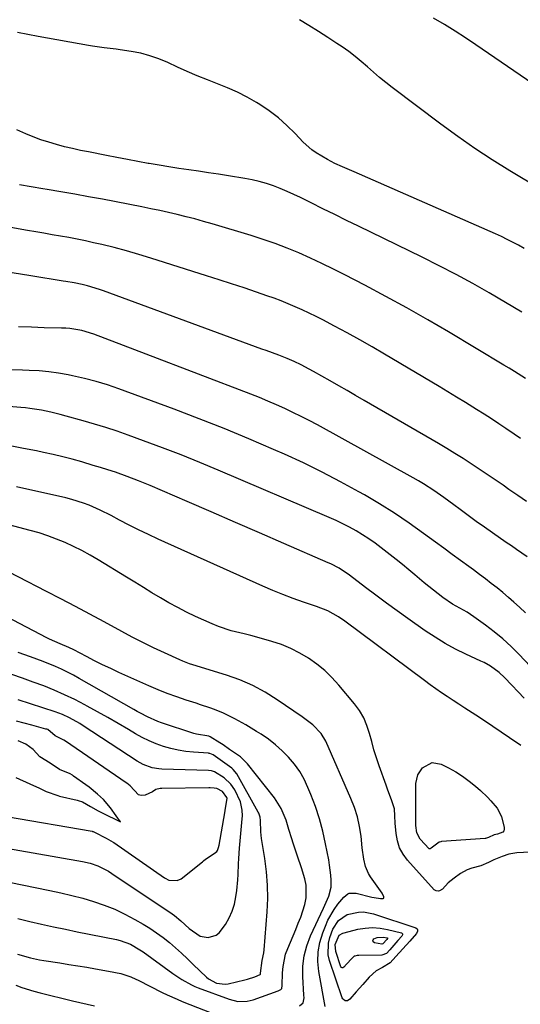
# Model space of a CAD drawing. Units: inches. Extents: x 1885136 to 1889710, y 432604 to 437960.
# Drawn here: x 1888399 to 1888582, y 436304 to 436665 of the extents above; entities that cross this region are included whole.
import ezdxf

# ---------------------------------------------------------------- set-up
doc = ezdxf.new("R2010")
doc.units = ezdxf.units.IN
doc.header["$MEASUREMENT"] = 0
doc.layers.add('7', color=7, linetype='Continuous')
doc.layers.add('8', color=7, linetype='Continuous')

msp = doc.modelspace()

# ---------------------------------------------------------------- linework, layer by layer
at = {"layer": '7', "color": 18}
for points in [[(1888596.42, 436634.99, 1832), (1888566.17, 436655.69, 1832), (1888562.37, 436658.22, 1832), (1888558.53, 436660.69, 1832), (1888554.62, 436663.07, 1832), (1888550.68, 436665.38, 1832)], [(1888583.85, 436581.01, 1828), (1888581.81, 436582.17, 1828), (1888577.64, 436584.33, 1828), (1888575.52, 436585.34, 1828), (1888573.38, 436586.31, 1828), (1888521.58, 436609.05, 1828), (1888517.3, 436610.91, 1828), (1888514.46, 436612.15, 1828), (1888511.69, 436613.54, 1828), (1888507.63, 436615.98, 1828), (1888505.95, 436617.2, 1828), (1888502.87, 436620.01, 1828), (1888499.91, 436623.12, 1828), (1888496.88, 436626.06, 1828), (1888493.72, 436628.85, 1828), (1888490.36, 436631.38, 1828), (1888486.86, 436633.75, 1828), (1888485.68, 436634.48, 1828), (1888482.24, 436636.47, 1828), (1888478.73, 436638.31, 1828), (1888475.1, 436639.92, 1828), (1888471.4, 436641.37, 1828), (1888467.67, 436642.77, 1828), (1888463.96, 436644.23, 1828), (1888460.3, 436645.81, 1828), (1888456.67, 436647.46, 1828), (1888453.13, 436649.13, 1828), (1888449.89, 436650.49, 1828), (1888446.59, 436651.66, 1828), (1888443.2, 436652.54, 1828), (1888439.75, 436653.22, 1828), (1888435.63, 436653.86, 1828), (1888434.19, 436654.07, 1828), (1888429.85, 436654.58, 1828), (1888425.52, 436655.13, 1828), (1888424.09, 436655.37, 1828), (1888405.56, 436658.73, 1828), (1888401.81, 436659.43, 1828), (1888398.07, 436660.18, 1828)], [(1888583.04, 436557.6, 1826), (1888577.09, 436561.22, 1826), (1888571.09, 436564.75, 1826), (1888565.02, 436568.15, 1826), (1888558.9, 436571.48, 1826), (1888552.71, 436574.67, 1826), (1888546.48, 436577.78, 1826), (1888523.09, 436589.16, 1826), (1888518.73, 436591.28, 1826), (1888514.38, 436593.42, 1826), (1888510.03, 436595.57, 1826), (1888505.69, 436597.73, 1826), (1888501.88, 436599.63, 1826), (1888499.43, 436600.8, 1826), (1888496.95, 436601.91, 1826), (1888494.43, 436602.94, 1826), (1888491.89, 436603.91, 1826), (1888489.31, 436604.76, 1826), (1888486.71, 436605.51, 1826), (1888484.06, 436606.12, 1826), (1888481.39, 436606.63, 1826), (1888475.37, 436607.6, 1826), (1888471.74, 436608.18, 1826), (1888468.11, 436608.73, 1826), (1888464.47, 436609.26, 1826), (1888460.83, 436609.77, 1826), (1888457.19, 436610.29, 1826), (1888453.56, 436610.85, 1826), (1888449.94, 436611.46, 1826), (1888446.33, 436612.11, 1826), (1888445.93, 436612.19, 1826), (1888442.12, 436612.91, 1826), (1888438.32, 436613.63, 1826), (1888434.51, 436614.35, 1826), (1888430.7, 436615.08, 1826), (1888424.07, 436616.35, 1826), (1888421.13, 436616.95, 1826), (1888418.19, 436617.59, 1826), (1888415.27, 436618.3, 1826), (1888412.36, 436619.05, 1826), (1888409.47, 436619.9, 1826), (1888406.62, 436620.83, 1826), (1888403.81, 436621.9, 1826), (1888401.04, 436623.04, 1826), (1888397.73, 436624.49, 1826)], [(1888584.33, 436533.3, 1824), (1888580.4, 436535.83, 1824), (1888578.42, 436537.05, 1824), (1888576.42, 436538.26, 1824), (1888556.08, 436550.39, 1824), (1888548.49, 436554.82, 1824), (1888540.85, 436559.17, 1824), (1888533.14, 436563.38, 1824), (1888525.38, 436567.51, 1824), (1888518.07, 436571.31, 1824), (1888513.9, 436573.42, 1824), (1888509.71, 436575.47, 1824), (1888505.47, 436577.43, 1824), (1888501.2, 436579.33, 1824), (1888496.89, 436581.11, 1824), (1888492.53, 436582.78, 1824), (1888488.12, 436584.31, 1824), (1888483.68, 436585.73, 1824), (1888469.43, 436590, 1824), (1888466.25, 436590.92, 1824), (1888463.06, 436591.81, 1824), (1888459.85, 436592.63, 1824), (1888456.64, 436593.42, 1824), (1888453.41, 436594.15, 1824), (1888450.17, 436594.87, 1824), (1888446.93, 436595.54, 1824), (1888443.68, 436596.19, 1824), (1888429.14, 436599, 1824), (1888424.09, 436599.96, 1824), (1888419.03, 436600.88, 1824), (1888413.96, 436601.76, 1824), (1888408.89, 436602.6, 1824), (1888407.29, 436602.86, 1824), (1888403.02, 436603.57, 1824), (1888398.75, 436604.29, 1824)], [(1888582.52, 436511.37, 1822), (1888580.25, 436512.92, 1822), (1888577.21, 436514.96, 1822), (1888574.54, 436516.74, 1822), (1888571.86, 436518.5, 1822), (1888569.16, 436520.23, 1822), (1888566.45, 436521.96, 1822), (1888562.32, 436524.54, 1822), (1888559.12, 436526.51, 1822), (1888555.9, 436528.46, 1822), (1888552.68, 436530.38, 1822), (1888532.68, 436542.22, 1822), (1888528.14, 436544.86, 1822), (1888523.58, 436547.46, 1822), (1888518.98, 436550, 1822), (1888514.36, 436552.49, 1822), (1888510.03, 436554.79, 1822), (1888507.54, 436556.07, 1822), (1888505.03, 436557.32, 1822), (1888502.49, 436558.5, 1822), (1888499.93, 436559.64, 1822), (1888497.35, 436560.72, 1822), (1888494.75, 436561.76, 1822), (1888492.12, 436562.74, 1822), (1888489.48, 436563.67, 1822), (1888485.68, 436564.97, 1822), (1888481.12, 436566.5, 1822), (1888476.55, 436568.01, 1822), (1888471.98, 436569.5, 1822), (1888467.4, 436570.97, 1822), (1888446.96, 436577.46, 1822), (1888442.5, 436578.81, 1822), (1888438.03, 436580.1, 1822), (1888433.52, 436581.28, 1822), (1888429, 436582.39, 1822), (1888425.94, 436583.1, 1822), (1888422.93, 436583.77, 1822), (1888419.9, 436584.4, 1822), (1888416.87, 436584.98, 1822), (1888413.82, 436585.51, 1822), (1888410.77, 436586.03, 1822), (1888407.73, 436586.55, 1822), (1888404.68, 436587.08, 1822), (1888401.64, 436587.62, 1822), (1888366.26, 436593.95, 1822)], [(1888584.96, 436467.94, 1818), (1888581.09, 436470.62, 1818), (1888579.21, 436471.92, 1818), (1888577.34, 436473.23, 1818), (1888572.32, 436476.7, 1818), (1888569.31, 436478.81, 1818), (1888566.31, 436480.95, 1818), (1888563.34, 436483.11, 1818), (1888560.38, 436485.3, 1818), (1888558.08, 436487.02, 1818), (1888556.27, 436488.35, 1818), (1888554.46, 436489.67, 1818), (1888550.77, 436492.22, 1818), (1888547, 436494.64, 1818), (1888545.08, 436495.78, 1818), (1888543.13, 436496.89, 1818), (1888508.02, 436516.29, 1818), (1888505.06, 436517.88, 1818), (1888502.09, 436519.43, 1818), (1888499.07, 436520.9, 1818), (1888496.04, 436522.33, 1818), (1888492.97, 436523.69, 1818), (1888489.89, 436525.02, 1818), (1888486.78, 436526.29, 1818), (1888483.66, 436527.51, 1818), (1888425.98, 436549.54, 1818), (1888421.66, 436550.86, 1818), (1888417.21, 436551.6, 1818), (1888415.7, 436551.72, 1818), (1888414.2, 436551.79, 1818), (1888407.82, 436551.93, 1818), (1888403.12, 436552.08, 1818), (1888398.43, 436552.31, 1818)], [(1888584.33, 436447.4, 1816), (1888582.16, 436449.44, 1816), (1888580.16, 436451.27, 1816), (1888578.13, 436453.07, 1816), (1888576.05, 436454.81, 1816), (1888573.95, 436456.53, 1816), (1888571.82, 436458.2, 1816), (1888569.67, 436459.86, 1816), (1888567.5, 436461.49, 1816), (1888565.32, 436463.11, 1816), (1888563.58, 436464.38, 1816), (1888560.52, 436466.61, 1816), (1888557.46, 436468.85, 1816), (1888554.4, 436471.09, 1816), (1888551.35, 436473.34, 1816), (1888547, 436476.53, 1816), (1888541.71, 436480.28, 1816), (1888536.34, 436483.9, 1816), (1888530.85, 436487.34, 1816), (1888525.27, 436490.65, 1816), (1888523.27, 436491.8, 1816), (1888516.57, 436495.49, 1816), (1888509.81, 436499.03, 1816), (1888502.94, 436502.36, 1816), (1888495.99, 436505.54, 1816), (1888491.95, 436507.32, 1816), (1888482.9, 436511.2, 1816), (1888473.81, 436514.97, 1816), (1888464.64, 436518.57, 1816), (1888455.44, 436522.07, 1816), (1888435.23, 436529.53, 1816), (1888431.04, 436530.97, 1816), (1888426.82, 436532.27, 1816), (1888422.54, 436533.37, 1816), (1888418.23, 436534.35, 1816), (1888416.62, 436534.67, 1816), (1888413.07, 436535.29, 1816), (1888409.5, 436535.78, 1816), (1888405.91, 436536.09, 1816), (1888402.31, 436536.28, 1816), (1888399.86, 436536.35, 1816), (1888395.02, 436536.49, 1816)], [(1888600.66, 436412.44, 1814), (1888582.01, 436432.15, 1814), (1888579.1, 436435.05, 1814), (1888576.09, 436437.82, 1814), (1888572.93, 436440.43, 1814), (1888569.66, 436442.91, 1814), (1888565.46, 436445.92, 1814), (1888562.92, 436447.61, 1814), (1888560.27, 436449.12, 1814), (1888557.62, 436450.64, 1814), (1888554.03, 436453.06, 1814), (1888552.28, 436454.34, 1814), (1888548.87, 436457.01, 1814), (1888547.21, 436458.4, 1814), (1888543.78, 436461.32, 1814), (1888541.52, 436463.21, 1814), (1888539.23, 436465.07, 1814), (1888536.93, 436466.91, 1814), (1888531.37, 436471.29, 1814), (1888529.17, 436472.95, 1814), (1888526.92, 436474.54, 1814), (1888524.6, 436476.04, 1814), (1888522.24, 436477.47, 1814), (1888519.82, 436478.8, 1814), (1888517.38, 436480.08, 1814), (1888514.89, 436481.26, 1814), (1888512.36, 436482.39, 1814), (1888471.63, 436499.74, 1814), (1888464.85, 436502.56, 1814), (1888458.03, 436505.31, 1814), (1888451.17, 436507.95, 1814), (1888444.29, 436510.51, 1814), (1888438.67, 436512.55, 1814), (1888434.56, 436513.99, 1814), (1888430.42, 436515.36, 1814), (1888426.24, 436516.62, 1814), (1888422.05, 436517.82, 1814), (1888415.86, 436519.49, 1814), (1888413.62, 436520.09, 1814), (1888410.26, 436520.97, 1814), (1888406.85, 436521.67, 1814), (1888402.55, 436522.33, 1814), (1888400.89, 436522.51, 1814), (1888399.23, 436522.67, 1814), (1888374.19, 436524.75, 1814)], [(1888583.94, 436416.07, 1812), (1888581.67, 436418.49, 1812), (1888579.39, 436420.89, 1812), (1888576.66, 436423.76, 1812), (1888574.73, 436425.57, 1812), (1888571.48, 436427.86, 1812), (1888569.16, 436429.14, 1812), (1888567.97, 436429.73, 1812), (1888562.53, 436432.23, 1812), (1888558.66, 436434.14, 1812), (1888554.87, 436436.18, 1812), (1888551.19, 436438.44, 1812), (1888547.6, 436440.83, 1812), (1888541.23, 436445.32, 1812), (1888537.3, 436448.13, 1812), (1888533.4, 436450.96, 1812), (1888529.53, 436453.84, 1812), (1888525.68, 436456.75, 1812), (1888519.84, 436461.22, 1812), (1888516.03, 436463.74, 1812), (1888512.98, 436465.31, 1812), (1888511.94, 436465.78, 1812), (1888495.69, 436472.88, 1812), (1888486.83, 436476.73, 1812), (1888477.97, 436480.58, 1812), (1888469.1, 436484.41, 1812), (1888460.23, 436488.23, 1812), (1888446.66, 436494.06, 1812), (1888442.45, 436495.8, 1812), (1888438.2, 436497.42, 1812), (1888433.91, 436498.95, 1812), (1888431.21, 436499.82, 1812), (1888428.49, 436500.65, 1812), (1888427.14, 436501.06, 1812), (1888425.78, 436501.47, 1812), (1888421.58, 436502.72, 1812), (1888418.11, 436503.71, 1812), (1888414.63, 436504.63, 1812), (1888411.12, 436505.46, 1812), (1888407.59, 436506.23, 1812), (1888405.02, 436506.76, 1812), (1888400.19, 436507.7, 1812), (1888395.35, 436508.58, 1812)], [(1888586.06, 436359.7, 1808), (1888581.19, 436359.44, 1808), (1888578.32, 436358.94, 1808), (1888575.76, 436358.1, 1808), (1888572.72, 436356.91, 1808), (1888570.76, 436355.83, 1808), (1888568.05, 436354.63, 1808), (1888564.74, 436353.83, 1808), (1888563.03, 436353.24, 1808), (1888560.53, 436351.81, 1808), (1888558.23, 436350.19, 1808), (1888556.05, 436348.39, 1808), (1888553.9, 436346.14, 1808), (1888552.84, 436345.46, 1808), (1888552.41, 436345.36, 1808), (1888551.6, 436345.46, 1808), (1888550.92, 436345.92, 1808), (1888541.13, 436356.69, 1808), (1888539.5, 436358.89, 1808), (1888538.2, 436361.24, 1808), (1888537.39, 436363.79, 1808), (1888536.91, 436366.49, 1808), (1888536.62, 436370.35, 1808), (1888536.49, 436373, 1808), (1888536.3, 436375.61, 1808), (1888535.36, 436378.5, 1808), (1888533.77, 436382.8, 1808), (1888533.25, 436384.24, 1808), (1888530.74, 436391.27, 1808), (1888529.74, 436394.23, 1808), (1888528.8, 436397.2, 1808), (1888527.95, 436400.19, 1808), (1888527.17, 436403.21, 1808), (1888526.23, 436406.14, 1808), (1888525.04, 436408.94, 1808), (1888523.48, 436411.56, 1808), (1888521.67, 436414.04, 1808), (1888515.9, 436420.9, 1808), (1888513.38, 436423.65, 1808), (1888510.71, 436426.23, 1808), (1888507.83, 436428.57, 1808), (1888504.8, 436430.75, 1808), (1888501.6, 436432.65, 1808), (1888498.3, 436434.35, 1808), (1888494.86, 436435.75, 1808), (1888491.33, 436436.95, 1808), (1888488.41, 436437.79, 1808), (1888483.63, 436439.1, 1808), (1888481.22, 436439.69, 1808), (1888476.41, 436440.86, 1808), (1888471.73, 436442.41, 1808), (1888469.45, 436443.36, 1808), (1888463.35, 436446.11, 1808), (1888460.05, 436447.67, 1808), (1888456.79, 436449.31, 1808), (1888453.59, 436451.06, 1808), (1888450.43, 436452.9, 1808), (1888447.31, 436454.79, 1808), (1888444.19, 436456.69, 1808), (1888441.07, 436458.59, 1808), (1888437.95, 436460.49, 1808), (1888427.57, 436466.84, 1808), (1888424.63, 436468.56, 1808), (1888421.65, 436470.2, 1808), (1888418.6, 436471.72, 1808), (1888415.52, 436473.16, 1808), (1888412.37, 436474.46, 1808), (1888409.19, 436475.66, 1808), (1888405.96, 436476.7, 1808), (1888402.69, 436477.64, 1808), (1888387.32, 436481.63, 1808)], [(1888510.88, 436303.13, 1806), (1888508.59, 436315.93, 1806), (1888508.25, 436319.53, 1806), (1888508.31, 436323.1, 1806), (1888508.94, 436326.6, 1806), (1888509.97, 436330.07, 1806), (1888510.95, 436332.59, 1806), (1888511.89, 436334.71, 1806), (1888514.21, 436338.71, 1806), (1888515.58, 436340.58, 1806), (1888517.72, 436343.22, 1806), (1888519.16, 436344.36, 1806), (1888519.74, 436344.6, 1806), (1888522.2, 436344.67, 1806), (1888528.05, 436343.21, 1806), (1888528.82, 436343.04, 1806), (1888531.14, 436342.72, 1806), (1888532.21, 436342.72, 1806), (1888532.38, 436342.84, 1806), (1888532.45, 436343.04, 1806), (1888532.44, 436343.29, 1806), (1888531.75, 436344.59, 1806), (1888527.46, 436350.68, 1806), (1888526.74, 436351.85, 1806), (1888525.68, 436354.36, 1806), (1888525.1, 436357.07, 1806), (1888524.52, 436361.2, 1806), (1888524.04, 436365.59, 1806), (1888523.49, 436369.12, 1806), (1888522.72, 436372.6, 1806), (1888521.64, 436375.99, 1806), (1888520.35, 436379.32, 1806), (1888511.08, 436400.34, 1806), (1888509.37, 436403.21, 1806), (1888506.39, 436406.34, 1806), (1888502.49, 436409.27, 1806), (1888493.33, 436415.55, 1806), (1888488.92, 436418.29, 1806), (1888484.37, 436420.76, 1806), (1888479.61, 436422.81, 1806), (1888474.72, 436424.58, 1806), (1888467.16, 436426.93, 1806), (1888463.52, 436428.03, 1806), (1888461.09, 436428.76, 1806), (1888458.72, 436429.64, 1806), (1888457.56, 436430.14, 1806), (1888451.91, 436432.73, 1806), (1888447.95, 436434.6, 1806), (1888444.02, 436436.52, 1806), (1888440.13, 436438.52, 1806), (1888436.26, 436440.57, 1806), (1888429.8, 436444.08, 1806), (1888424.53, 436446.92, 1806), (1888419.24, 436449.74, 1806), (1888413.94, 436452.52, 1806), (1888408.62, 436455.27, 1806), (1888387.68, 436466.03, 1806)], [(1888501.49, 436303.38, 1804), (1888502.86, 436304.46, 1804), (1888503.12, 436306.27, 1804), (1888503.08, 436307.22, 1804), (1888502.65, 436314.07, 1804), (1888502.7, 436317.91, 1804), (1888503.13, 436321.69, 1804), (1888504.11, 436325.35, 1804), (1888505.47, 436328.95, 1804), (1888510.25, 436339.18, 1804), (1888511.23, 436341.33, 1804), (1888512.21, 436343.48, 1804), (1888513.05, 436346.83, 1804), (1888513.03, 436349.38, 1804), (1888512.92, 436351.25, 1804), (1888512.49, 436354.96, 1804), (1888512.18, 436356.8, 1804), (1888511.02, 436362.76, 1804), (1888509.98, 436367.36, 1804), (1888508.77, 436371.92, 1804), (1888507.29, 436376.39, 1804), (1888505.63, 436380.82, 1804), (1888504.58, 436383.4, 1804), (1888503.16, 436386.4, 1804), (1888501.55, 436389.26, 1804), (1888499.64, 436391.94, 1804), (1888497.49, 436394.53, 1804), (1888495.16, 436396.85, 1804), (1888492.72, 436399.05, 1804), (1888490.11, 436401.04, 1804), (1888487.39, 436402.9, 1804), (1888485.69, 436403.96, 1804), (1888481.73, 436406.33, 1804), (1888477.69, 436408.56, 1804), (1888473.56, 436410.6, 1804), (1888470.25, 436411.93, 1804), (1888468.57, 436412.54, 1804), (1888465.2, 436413.7, 1804), (1888463.5, 436414.26, 1804), (1888459.91, 436415.42, 1804), (1888456.43, 436416.61, 1804), (1888452.98, 436417.87, 1804), (1888449.58, 436419.23, 1804), (1888446.2, 436420.68, 1804), (1888435.21, 436425.57, 1804), (1888432.2, 436426.95, 1804), (1888429.21, 436428.37, 1804), (1888426.24, 436429.85, 1804), (1888423.3, 436431.38, 1804), (1888418.65, 436433.84, 1804), (1888416.81, 436434.74, 1804), (1888413.64, 436436.08, 1804), (1888409.8, 436437.74, 1804), (1888408.8, 436438.24, 1804), (1888376.44, 436455.13, 1804)], [(1888398.15, 436335.32, 1802), (1888402.52, 436334.27, 1802), (1888406.87, 436333.29, 1802), (1888411.22, 436332.33, 1802), (1888415.58, 436331.4, 1802), (1888419.95, 436330.5, 1802), (1888434.32, 436327.6, 1802), (1888435.63, 436327.28, 1802), (1888439.42, 436325.89, 1802), (1888442.94, 436323.88, 1802), (1888444.06, 436323.12, 1802), (1888455.01, 436315.18, 1802), (1888456.1, 436314.41, 1802), (1888458.33, 436312.95, 1802), (1888461.81, 436311, 1802), (1888463.02, 436310.46, 1802), (1888464.26, 436309.96, 1802), (1888475.61, 436305.73, 1802), (1888478.89, 436304.96, 1802), (1888482.25, 436305.01, 1802), (1888483.35, 436305.25, 1802), (1888484.43, 436305.56, 1802), (1888493.68, 436308.85, 1802), (1888494.65, 436309.32, 1802), (1888495, 436309.68, 1802), (1888495.16, 436310.74, 1802), (1888495.24, 436315.42, 1802), (1888495.42, 436317.73, 1802), (1888496.38, 436322.23, 1802), (1888497.16, 436324.41, 1802), (1888500.1, 436331.34, 1802), (1888501.03, 436333.61, 1802), (1888501.9, 436335.9, 1802), (1888503.46, 436340.54, 1802), (1888503.95, 436342.89, 1802), (1888503.95, 436347.57, 1802), (1888503.45, 436349.92, 1802), (1888502.21, 436353.92, 1802), (1888500.79, 436358.2, 1802), (1888499.16, 436362.92, 1802), (1888498.61, 436364.61, 1802), (1888497.6, 436368.01, 1802), (1888496.55, 436371.4, 1802), (1888494.74, 436375.69, 1802), (1888492.25, 436379.58, 1802), (1888482.42, 436391.99, 1802), (1888480.74, 436393.8, 1802), (1888479.8, 436394.6, 1802), (1888475.84, 436397.36, 1802), (1888473.43, 436398.97, 1802), (1888472.21, 436399.75, 1802), (1888468.64, 436401.99, 1802), (1888468.22, 436402.16, 1802), (1888463.64, 436402.9, 1802), (1888462.75, 436403.17, 1802), (1888450.87, 436407.12, 1802), (1888449.54, 436407.59, 1802), (1888445.67, 436409.29, 1802), (1888443.18, 436410.61, 1802), (1888441.94, 436411.29, 1802), (1888440.71, 436411.98, 1802), (1888420.64, 436423.39, 1802), (1888418.5, 436424.56, 1802), (1888414.13, 436426.71, 1802), (1888411.9, 436427.69, 1802), (1888407.38, 436429.51, 1802), (1888405.1, 436430.38, 1802), (1888402.81, 436431.22, 1802), (1888398.23, 436432.86, 1802)], [(1888387.67, 436362.23, 1798), (1888421.86, 436356.28, 1798), (1888424.72, 436355.62, 1798), (1888427.49, 436354.66, 1798), (1888431.41, 436352.68, 1798), (1888432.66, 436351.9, 1798), (1888454.77, 436337.06, 1798), (1888455.6, 436336.47, 1798), (1888457.96, 436334.53, 1798), (1888460.95, 436331.74, 1798), (1888464.97, 436328.84, 1798), (1888468, 436328.38, 1798), (1888470.88, 436329.22, 1798), (1888472.04, 436330.13, 1798), (1888474.32, 436333.19, 1798), (1888475.67, 436335.57, 1798), (1888476.79, 436338.05, 1798), (1888477.58, 436340.65, 1798), (1888478.13, 436343.33, 1798), (1888478.45, 436345.66, 1798), (1888478.86, 436349.53, 1798), (1888478.97, 436351.47, 1798), (1888479.08, 436355.36, 1798), (1888479.16, 436357.3, 1798), (1888479.45, 436361.18, 1798), (1888480.47, 436371.9, 1798), (1888480.53, 436372.95, 1798), (1888480.47, 436375.04, 1798), (1888479.87, 436378.13, 1798), (1888477.78, 436382.51, 1798), (1888476.31, 436384.61, 1798), (1888473.78, 436386.88, 1798), (1888470.28, 436389.15, 1798), (1888469.23, 436389.46, 1798), (1888468.14, 436389.57, 1798), (1888451.01, 436390.12, 1798), (1888449.81, 436390.21, 1798), (1888447.45, 436390.61, 1798), (1888444.06, 436391.79, 1798), (1888441.97, 436392.97, 1798), (1888422.06, 436406.02, 1798), (1888420.85, 436406.78, 1798), (1888417.1, 436408.88, 1798), (1888414.49, 436410.08, 1798), (1888411.81, 436411.07, 1798), (1888398.21, 436415.55, 1798)], [(1888393.94, 436372.69, 1796), (1888425.41, 436367.32, 1796), (1888425.54, 436367.29, 1796), (1888425.8, 436367.22, 1796), (1888426.3, 436367, 1796), (1888430.51, 436364.79, 1796), (1888433.14, 436363.37, 1796), (1888433.37, 436363.21, 1796), (1888451.92, 436350.29, 1796), (1888452.24, 436350.08, 1796), (1888453.49, 436349.43, 1796), (1888456.57, 436349.25, 1796), (1888458.07, 436349.85, 1796), (1888465.83, 436356.17, 1796), (1888466.21, 436356.48, 1796), (1888467.01, 436357.07, 1796), (1888470.12, 436359.18, 1796), (1888471.11, 436359.93, 1796), (1888471.37, 436360.34, 1796), (1888471.8, 436361.42, 1796), (1888472, 436362.22, 1796), (1888474.1, 436374.07, 1796), (1888474.25, 436374.96, 1796), (1888474.94, 436379.48, 1796), (1888474.87, 436379.7, 1796), (1888473.19, 436381.86, 1796), (1888471.12, 436383.02, 1796), (1888470.18, 436383.18, 1796), (1888468.72, 436383.22, 1796), (1888468.23, 436383.21, 1796), (1888450.97, 436383.02, 1796), (1888450.31, 436382.99, 1796), (1888448.72, 436382.62, 1796), (1888447.53, 436381.81, 1796), (1888444.89, 436380.53, 1796), (1888443.4, 436380.43, 1796), (1888442.4, 436380.73, 1796), (1888439.35, 436383.97, 1796), (1888438.11, 436384.99, 1796), (1888438.02, 436385.06, 1796), (1888437.92, 436385.13, 1796), (1888415.61, 436400.39, 1796), (1888415.07, 436400.69, 1796), (1888411.89, 436402.31, 1796), (1888409.15, 436404.59, 1796), (1888408.77, 436404.72, 1796), (1888408.43, 436404.82, 1796), (1888403.24, 436406.21, 1796), (1888400.47, 436406.95, 1796), (1888397.7, 436407.71, 1796)], [(1888397.35, 436387.05, 1794), (1888402.58, 436384.77, 1794), (1888406.04, 436383.16, 1794), (1888408.56, 436381.91, 1794), (1888412.77, 436380.41, 1794), (1888413.42, 436380.25, 1794), (1888419.92, 436378.77, 1794), (1888420.32, 436378.66, 1794), (1888421.88, 436378.08, 1794), (1888424.84, 436376.4, 1794), (1888427.58, 436374.85, 1794), (1888430.79, 436373.23, 1794), (1888434.07, 436371.66, 1794), (1888435.78, 436370.84, 1794), (1888434.27, 436372.93, 1794), (1888432.13, 436375.91, 1794), (1888429.62, 436378.96, 1794), (1888427.35, 436380.99, 1794), (1888424.31, 436383.45, 1794), (1888423.11, 436384.32, 1794), (1888418.54, 436387.56, 1794), (1888418.14, 436387.84, 1794), (1888417.3, 436388.36, 1794), (1888413.45, 436389.93, 1794), (1888409.97, 436392.32, 1794), (1888406.18, 436394.57, 1794), (1888403.74, 436397.25, 1794), (1888401.12, 436399.28, 1794), (1888398.28, 436400.48, 1794)], [(1888517.57, 436305.6, 1808), (1888517.32, 436305.91, 1808), (1888517.13, 436306.29, 1808), (1888512.53, 436319.91, 1808), (1888512.04, 436322.04, 1808), (1888512.05, 436326.31, 1808), (1888512.55, 436328.44, 1808), (1888513.64, 436331.39, 1808), (1888515.81, 436334.67, 1808), (1888518.99, 436336.82, 1808), (1888523.15, 436337.7, 1808), (1888524.98, 436337.75, 1808), (1888528.59, 436337.06, 1808), (1888544.17, 436331.9, 1808), (1888544.63, 436331.56, 1808), (1888544.76, 436331.31, 1808), (1888544.79, 436330.69, 1808), (1888544.39, 436329.83, 1808), (1888541.9, 436327.03, 1808), (1888539.39, 436324.21, 1808), (1888536.87, 436321.38, 1808), (1888534.74, 436319.08, 1808), (1888531.97, 436317.38, 1808), (1888529.62, 436316.21, 1808), (1888527.03, 436313.8, 1808), (1888524.66, 436311.14, 1808), (1888522.28, 436308.46, 1808), (1888519.92, 436305.8, 1808), (1888519.05, 436305.17, 1808), (1888518.27, 436305.18, 1808), (1888517.57, 436305.6, 1808)], [(1888531.7, 436325.92, 1812), (1888528.93, 436326.48, 1812), (1888528.54, 436326.79, 1812), (1888528.35, 436327.12, 1812), (1888528.45, 436327.49, 1812), (1888528.76, 436327.88, 1812), (1888530, 436328.42, 1812), (1888532.15, 436328.56, 1812), (1888533.71, 436328.27, 1812), (1888533.75, 436328.24, 1812), (1888533.77, 436328.2, 1812), (1888533.78, 436328.09, 1812), (1888533.77, 436328.04, 1812), (1888533.49, 436327.7, 1812), (1888532.08, 436326.12, 1812), (1888531.7, 436325.92, 1812)], [(1888398.06, 436322.27, 1804), (1888402.82, 436320.93, 1804), (1888406.04, 436320.24, 1804), (1888407.67, 436319.96, 1804), (1888413.58, 436319.04, 1804), (1888416.86, 436318.53, 1804), (1888420.13, 436318, 1804), (1888423.4, 436317.45, 1804), (1888426.67, 436316.89, 1804), (1888431.35, 436316.07, 1804), (1888435.97, 436315.17, 1804), (1888439.61, 436313.95, 1804), (1888441.38, 436313.17, 1804), (1888442.25, 436312.74, 1804), (1888451.14, 436308.24, 1804), (1888452.93, 436307.36, 1804), (1888456.57, 436305.73, 1804), (1888458.41, 436304.97, 1804), (1888471.91, 436299.64, 1804)], [(1888397.35, 436310.85, 1806), (1888399.57, 436310.08, 1806), (1888404.06, 436308.72, 1806), (1888406.34, 436308.12, 1806), (1888418.21, 436305.19, 1806), (1888420.87, 436304.55, 1806), (1888423.54, 436303.93, 1806), (1888426.21, 436303.33, 1806)]]:
    msp.add_polyline3d(points, dxfattribs=at)
at = {"layer": '8', "color": 18}
for points in [[(1888589.93, 436602.67, 1830), (1888578.66, 436609.43, 1830), (1888572.16, 436613.46, 1830), (1888565.76, 436617.64, 1830), (1888559.5, 436622.01, 1830), (1888553.32, 436626.53, 1830), (1888535.47, 436640.03, 1830), (1888533.14, 436641.85, 1830), (1888530.84, 436643.7, 1830), (1888528.59, 436645.62, 1830), (1888526.38, 436647.58, 1830), (1888524.15, 436649.52, 1830), (1888521.87, 436651.39, 1830), (1888519.51, 436653.15, 1830), (1888517.09, 436654.85, 1830), (1888515.22, 436656.11, 1830), (1888511.82, 436658.35, 1830), (1888508.39, 436660.57, 1830), (1888504.92, 436662.73, 1830), (1888501.44, 436664.85, 1830)], [(1888584.74, 436488.28, 1820), (1888581.53, 436490.48, 1820), (1888578.32, 436492.68, 1820), (1888576.17, 436494.16, 1820), (1888573.25, 436496.15, 1820), (1888570.32, 436498.12, 1820), (1888567.38, 436500.08, 1820), (1888564.44, 436502.03, 1820), (1888561.47, 436503.94, 1820), (1888558.48, 436505.82, 1820), (1888555.46, 436507.65, 1820), (1888552.42, 436509.45, 1820), (1888525.16, 436525.3, 1820), (1888522.07, 436527.09, 1820), (1888518.98, 436528.87, 1820), (1888515.88, 436530.65, 1820), (1888512.78, 436532.41, 1820), (1888509.61, 436534.2, 1820), (1888506.55, 436535.91, 1820), (1888505.02, 436536.74, 1820), (1888502.03, 436538.34, 1820), (1888499.52, 436539.57, 1820), (1888496.94, 436540.67, 1820), (1888493.86, 436541.82, 1820), (1888489.23, 436543.52, 1820), (1888487.68, 436544.09, 1820), (1888429.58, 436565.47, 1820), (1888428.14, 436565.97, 1820), (1888423.75, 436567.28, 1820), (1888421.79, 436567.77, 1820), (1888418.77, 436568.38, 1820), (1888415.74, 436568.88, 1820), (1888414.73, 436569.04, 1820), (1888402.93, 436570.91, 1820), (1888396.02, 436572, 1820)], [(1888582.66, 436398.77, 1810), (1888578.5, 436401.62, 1810), (1888575.44, 436403.71, 1810), (1888572.37, 436405.77, 1810), (1888569.28, 436407.82, 1810), (1888566.18, 436409.84, 1810), (1888562.1, 436412.48, 1810), (1888559.96, 436413.88, 1810), (1888557.83, 436415.28, 1810), (1888555.7, 436416.68, 1810), (1888553.59, 436418.11, 1810), (1888551.49, 436419.56, 1810), (1888549.42, 436421.04, 1810), (1888547.36, 436422.55, 1810), (1888518.16, 436444.32, 1810), (1888515.73, 436445.99, 1810), (1888511.85, 436448.12, 1810), (1888507.75, 436449.77, 1810), (1888502.95, 436451.36, 1810), (1888499.16, 436452.68, 1810), (1888495.41, 436454.07, 1810), (1888491.7, 436455.58, 1810), (1888488.02, 436457.17, 1810), (1888449.62, 436474.44, 1810), (1888446.03, 436476.1, 1810), (1888442.46, 436477.81, 1810), (1888438.93, 436479.59, 1810), (1888435.42, 436481.42, 1810), (1888432.42, 436483.03, 1810), (1888428.4, 436485.06, 1810), (1888424.28, 436486.86, 1810), (1888422.17, 436487.65, 1810), (1888417.89, 436489, 1810), (1888415.7, 436489.54, 1810), (1888397.68, 436493.58, 1810)], [(1888394.95, 436348.63, 1800), (1888409.85, 436345.66, 1800), (1888413.91, 436344.79, 1800), (1888417.94, 436343.84, 1800), (1888421.95, 436342.76, 1800), (1888425.94, 436341.61, 1800), (1888429.85, 436340.26, 1800), (1888433.69, 436338.75, 1800), (1888437.42, 436336.98, 1800), (1888441.08, 436335.04, 1800), (1888444.08, 436333.31, 1800), (1888446.6, 436331.77, 1800), (1888449.06, 436330.13, 1800), (1888451.42, 436328.36, 1800), (1888453.72, 436326.5, 1800), (1888455.96, 436324.56, 1800), (1888458.17, 436322.59, 1800), (1888460.34, 436320.58, 1800), (1888462.49, 436318.54, 1800), (1888467.31, 436313.89, 1800), (1888468.14, 436313.18, 1800), (1888470.99, 436311.61, 1800), (1888474.16, 436311.22, 1800), (1888475.24, 436311.38, 1800), (1888481.46, 436312.86, 1800), (1888482.39, 436313.1, 1800), (1888485.11, 436314, 1800), (1888487.09, 436314.84, 1800), (1888487.13, 436314.9, 1800), (1888487.17, 436315.04, 1800), (1888487.18, 436315.3, 1800), (1888487.8, 436319.92, 1800), (1888488.41, 436322.82, 1800), (1888488.52, 436323.81, 1800), (1888489.62, 436337.76, 1800), (1888489.83, 436342.69, 1800), (1888489.79, 436347.6, 1800), (1888489.4, 436352.5, 1800), (1888488.76, 436357.39, 1800), (1888487.53, 436364.73, 1800), (1888487.23, 436367.17, 1800), (1888487.13, 436371.29, 1800), (1888487.01, 436372.47, 1800), (1888486.67, 436373.61, 1800), (1888486.5, 436373.97, 1800), (1888486.32, 436374.33, 1800), (1888478.46, 436388.37, 1800), (1888477.19, 436390.03, 1800), (1888476.92, 436390.26, 1800), (1888476.64, 436390.47, 1800), (1888469.79, 436395.32, 1800), (1888469.19, 436395.64, 1800), (1888468.54, 436395.84, 1800), (1888468.32, 436395.87, 1800), (1888468.09, 436395.9, 1800), (1888462.54, 436396.27, 1800), (1888459.74, 436396.57, 1800), (1888456.97, 436397.01, 1800), (1888454.24, 436397.65, 1800), (1888451.54, 436398.43, 1800), (1888448.9, 436399.4, 1800), (1888446.31, 436400.47, 1800), (1888443.79, 436401.72, 1800), (1888441.33, 436403.07, 1800), (1888438.7, 436404.63, 1800), (1888434.94, 436406.82, 1800), (1888431.17, 436408.99, 1800), (1888427.38, 436411.12, 1800), (1888423.57, 436413.22, 1800), (1888422.74, 436413.67, 1800), (1888419.05, 436415.58, 1800), (1888415.31, 436417.39, 1800), (1888411.5, 436419.04, 1800), (1888407.64, 436420.6, 1800), (1888403.74, 436422.05, 1800), (1888399.82, 436423.45, 1800), (1888395.88, 436424.79, 1800)], [(1888549.07, 436360.93, 1810), (1888545.77, 436364.47, 1810), (1888544.51, 436366.77, 1810), (1888544.15, 436369.46, 1810), (1888544.1, 436371.29, 1810), (1888544.11, 436378.1, 1810), (1888544.12, 436379.79, 1810), (1888544.13, 436381.48, 1810), (1888544.17, 436384.86, 1810), (1888544.84, 436387.98, 1810), (1888546.65, 436390.6, 1810), (1888550.12, 436392.53, 1810), (1888553.47, 436391.98, 1810), (1888556.19, 436390.57, 1810), (1888558.79, 436389.11, 1810), (1888561.3, 436387.52, 1810), (1888563.69, 436385.75, 1810), (1888566, 436383.87, 1810), (1888567.81, 436382.28, 1810), (1888570.42, 436379.83, 1810), (1888571.66, 436378.54, 1810), (1888573.94, 436375.82, 1810), (1888575.53, 436372.73, 1810), (1888576.59, 436368.65, 1810), (1888576.58, 436368.02, 1810), (1888576.42, 436367.46, 1810), (1888576.03, 436367.04, 1810), (1888574.07, 436366.23, 1810), (1888572.92, 436365.97, 1810), (1888570.82, 436365.09, 1810), (1888569.76, 436364.67, 1810), (1888569.6, 436364.65, 1810), (1888553.53, 436363.52, 1810), (1888553.32, 436363.5, 1810), (1888552.68, 436363.36, 1810), (1888549.8, 436361.15, 1810), (1888549.46, 436360.93, 1810), (1888549.33, 436360.9, 1810), (1888549.07, 436360.93, 1810)], [(1888516.81, 436317.39, 1810), (1888516.71, 436317.52, 1810), (1888516.63, 436317.67, 1810), (1888514.76, 436323.23, 1810), (1888514.56, 436325.84, 1810), (1888516.08, 436329.18, 1810), (1888517.33, 436329.99, 1810), (1888517.81, 436330.15, 1810), (1888522.81, 436331.39, 1810), (1888525.56, 436331.86, 1810), (1888528.31, 436332.05, 1810), (1888531.05, 436331.84, 1810), (1888533.8, 436331.36, 1810), (1888538.91, 436330.07, 1810), (1888539.19, 436329.89, 1810), (1888539.26, 436329.75, 1810), (1888539.28, 436329.39, 1810), (1888539.05, 436328.89, 1810), (1888537.59, 436327.24, 1810), (1888534.63, 436323.92, 1810), (1888533.37, 436322.58, 1810), (1888531.72, 436321.96, 1810), (1888523.25, 436321.83, 1810), (1888522.6, 436321.78, 1810), (1888521.79, 436321.59, 1810), (1888521.57, 436321.51, 1810), (1888520.68, 436320.73, 1810), (1888518.74, 436318.56, 1810), (1888517.77, 436317.47, 1810), (1888517.42, 436317.21, 1810), (1888517.1, 436317.22, 1810), (1888516.81, 436317.39, 1810)]]:
    msp.add_polyline3d(points, dxfattribs=at)

doc.saveas('drawing.dxf')
